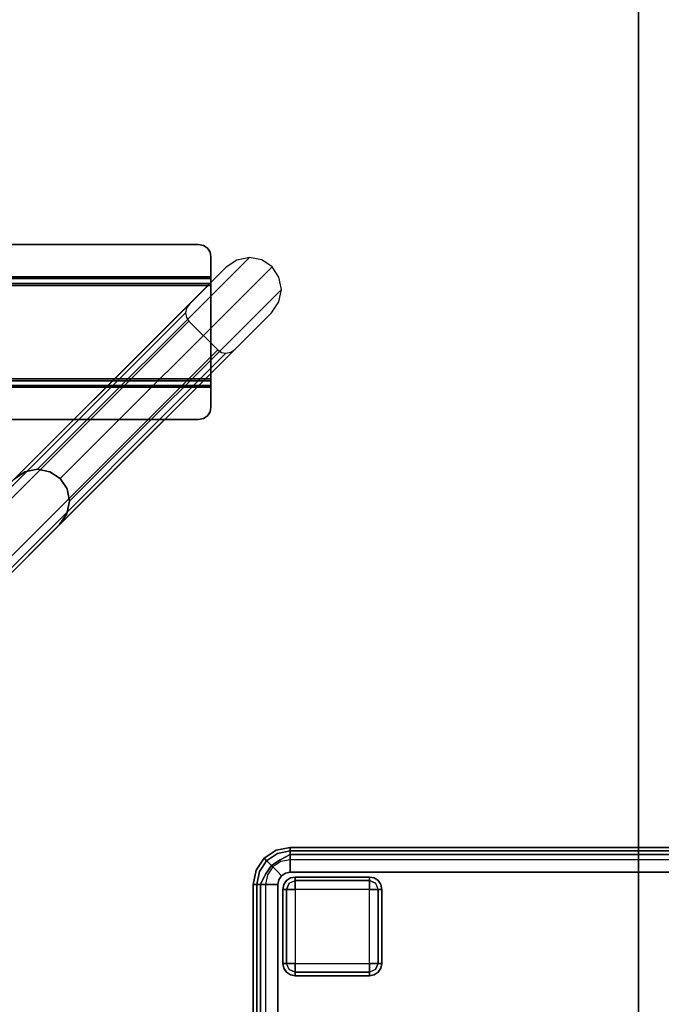
# Model space of a CAD drawing. Extents: x -12 to 413, y 0 to 160.
# Drawn here: x 382 to 395, y 103 to 123 of the extents above; entities that cross this region are included whole.
import ezdxf

# ---------------------------------------------------------------- set-up
doc = ezdxf.new("R2010")
doc.units = 0
doc.header["$LTSCALE"] = 30
doc.header["$MEASUREMENT"] = 0
for name, color, linetype in [('1', 4, 'CONTINUOUS'), ('AFUCH-3-FTWD', 15, 'CONTINUOUS'), ('AFUCH-3-SIFB', 5, 'CONTINUOUS'), ('AFUCH-3-STFB', 5, 'CONTINUOUS'), ('AFUTL-3-FMPT', 4, 'CONTINUOUS'), ('AFUTL-3-LGWD', 15, 'CONTINUOUS'), ('AFUWP-3-EDPL', 19, 'CONTINUOUS'), ('AFUWP-3-TPLW', 15, 'CONTINUOUS')]:
    doc.layers.add(name, color=color, linetype=linetype)

# ---------------------------------------------------------------- blocks, each defined once
blk = doc.blocks.new('KMPRCTW')
at = {"layer": 'AFUCH-3-FTWD'}
for points, invisible_edges in [([(45.419, -0.754, 2), (45.419, -0.754, 0.25), (45.4, -0.85, 0.25), (45.4, -0.85, 2)], 1), ([(45.4, -0.85, 0.25), (45.419, -0.754, 0.25), (45.419, -0.85, 0.154)], 6), ([(45.473, -0.673, 2), (45.473, -0.673, 0.25), (45.419, -0.754, 0.25), (45.419, -0.754, 2)], 4), ([(45.419, -0.754, 0.25), (45.473, -0.673, 0.25), (45.45, -0.735, 0.154)], 14), ([(45.419, -0.85, 0.154), (45.45, -0.735, 0.154), (45.473, -0.85, 0.073)], 7), ([(45.419, -0.754, 0.25), (45.45, -0.735, 0.154), (45.419, -0.85, 0.154)], 15), ([(45.45, -0.735, 0.154), (45.535, -0.65, 0.154), (45.525, -0.725, 0.073)], 15), ([(45.45, -0.735, 0.154), (45.535, -0.65, 0.154), (45.473, -0.673, 0.25)], 15), ([(45.45, -0.735, 0.154), (45.525, -0.725, 0.073), (45.473, -0.85, 0.073)], 13), ([(45.554, -0.619, 2), (45.554, -0.619, 0.25), (45.473, -0.673, 0.25), (45.473, -0.673, 2)], 1), ([(45.473, -0.673, 0.25), (45.554, -0.619, 0.25), (45.535, -0.65, 0.154)], 14), ([(45.473, -0.85, 0.073), (45.525, -0.725, 0.073), (45.554, -0.85, 0.019)], 6), ([(45.535, -0.65, 0.154), (45.525, -0.725, 0.073), (45.65, -0.673, 0.073)], 13), ([(45.525, -0.725, 0.073), (45.65, -0.673, 0.073), (45.65, -0.754, 0.019)], 12), ([(45.554, -0.85, 0.019), (45.65, -0.754, 0.019), (45.525, -0.725, 0.073)], 15), ([(45.535, -0.65, 0.154), (45.65, -0.619, 0.154), (45.65, -0.673, 0.073)], 13), ([(45.554, -0.619, 0.25), (45.535, -0.65, 0.154), (45.65, -0.619, 0.154)], 15), ([(45.65, -0.6, 2), (45.65, -0.6, 0.25), (45.554, -0.619, 0.25), (45.554, -0.619, 2)], 4), ([(45.65, -0.6, 0.25), (45.554, -0.619, 0.25), (45.65, -0.619, 0.154)], 6), ([(45.554, -0.85, 0.019), (45.65, -0.754, 0.019), (45.65, -0.85)], 5), ([(47.15, -0.6, 0.25), (47.15, -0.619, 0.154), (45.65, -0.619, 0.154), (45.65, -0.6, 0.25)], 2), ([(47.15, -0.619, 0.154), (47.15, -0.673, 0.073), (45.65, -0.673, 0.073), (45.65, -0.619, 0.154)], 8), ([(47.15, -0.673, 0.073), (47.15, -0.754, 0.019), (45.65, -0.754, 0.019), (45.65, -0.673, 0.073)], 2), ([(47.15, -0.754, 0.019), (47.15, -0.85), (45.65, -0.85), (45.65, -0.754, 0.019)], 8), ([(47.246, -0.619, 2), (47.246, -0.619, 0.25), (47.15, -0.6, 0.25), (47.15, -0.6, 2)], 1), ([(47.15, -0.6, 0.25), (47.246, -0.619, 0.25), (47.15, -0.619, 0.154)], 6), ([(47.15, -0.619, 0.154), (47.265, -0.65, 0.154), (47.15, -0.673, 0.073)], 7), ([(47.246, -0.619, 0.25), (47.265, -0.65, 0.154), (47.15, -0.619, 0.154)], 15), ([(47.265, -0.65, 0.154), (47.275, -0.725, 0.073), (47.15, -0.673, 0.073)], 13), ([(47.15, -0.673, 0.073), (47.275, -0.725, 0.073), (47.15, -0.754, 0.019)], 6), ([(47.15, -0.754, 0.019), (47.246, -0.85, 0.019), (47.275, -0.725, 0.073)], 15), ([(47.15, -0.754, 0.019), (47.246, -0.85, 0.019), (47.15, -0.85)], 5), ([(47.327, -0.673, 2), (47.327, -0.673, 0.25), (47.246, -0.619, 0.25), (47.246, -0.619, 2)], 4), ([(47.246, -0.619, 0.25), (47.327, -0.673, 0.25), (47.265, -0.65, 0.154)], 14), ([(47.275, -0.725, 0.073), (47.327, -0.85, 0.073), (47.246, -0.85, 0.019)], 12), ([(47.265, -0.65, 0.154), (47.35, -0.735, 0.154), (47.275, -0.725, 0.073)], 15), ([(47.265, -0.65, 0.154), (47.35, -0.735, 0.154), (47.327, -0.673, 0.25)], 15), ([(47.35, -0.735, 0.154), (47.275, -0.725, 0.073), (47.327, -0.85, 0.073)], 13), ([(47.381, -0.754, 2), (47.381, -0.754, 0.25), (47.327, -0.673, 0.25), (47.327, -0.673, 2)], 1), ([(47.327, -0.673, 0.25), (47.381, -0.754, 0.25), (47.35, -0.735, 0.154)], 14), ([(47.35, -0.735, 0.154), (47.381, -0.85, 0.154), (47.327, -0.85, 0.073)], 13), ([(47.381, -0.754, 0.25), (47.35, -0.735, 0.154), (47.381, -0.85, 0.154)], 15), ([(47.4, -0.85, 2), (47.4, -0.85, 0.25), (47.381, -0.754, 0.25), (47.381, -0.754, 2)], 4), ([(47.4, -0.85, 0.25), (47.381, -0.754, 0.25), (47.381, -0.85, 0.154)], 6), ([(45.4, -0.85, 0.25), (45.419, -0.85, 0.154), (45.419, -2.35, 0.154), (45.4, -2.35, 0.25)], 2), ([(45.419, -0.85, 0.154), (45.473, -0.85, 0.073), (45.473, -2.35, 0.073), (45.419, -2.35, 0.154)], 8), ([(45.473, -0.85, 0.073), (45.554, -0.85, 0.019), (45.554, -2.35, 0.019), (45.473, -2.35, 0.073)], 2), ([(45.554, -0.85, 0.019), (45.65, -0.85), (45.65, -2.35), (45.554, -2.35, 0.019)], 8), ([(47.246, -2.35, 0.019), (47.15, -2.35), (47.15, -0.85), (47.246, -0.85, 0.019)], 8), ([(47.327, -2.35, 0.073), (47.246, -2.35, 0.019), (47.246, -0.85, 0.019), (47.327, -0.85, 0.073)], 2), ([(47.381, -2.35, 0.154), (47.327, -2.35, 0.073), (47.327, -0.85, 0.073), (47.381, -0.85, 0.154)], 8), ([(47.4, -2.35, 0.25), (47.381, -2.35, 0.154), (47.381, -0.85, 0.154), (47.4, -0.85, 0.25)], 2), ([(45.4, -2.35, 2), (45.4, -2.35, 0.25), (45.419, -2.446, 0.25), (45.419, -2.446, 2)], 4), ([(45.4, -2.35, 0.25), (45.419, -2.446, 0.25), (45.419, -2.35, 0.154)], 6), ([(45.45, -2.465, 0.154), (45.419, -2.35, 0.154), (45.473, -2.35, 0.073)], 13), ([(45.419, -2.446, 0.25), (45.45, -2.465, 0.154), (45.419, -2.35, 0.154)], 15), ([(45.45, -2.465, 0.154), (45.525, -2.475, 0.073), (45.473, -2.35, 0.073)], 13), ([(45.525, -2.475, 0.073), (45.473, -2.35, 0.073), (45.554, -2.35, 0.019)], 12), ([(45.65, -2.446, 0.019), (45.554, -2.35, 0.019), (45.525, -2.475, 0.073)], 15), ([(45.65, -2.446, 0.019), (45.554, -2.35, 0.019), (45.65, -2.35)], 5), ([(45.65, -2.446, 0.019), (45.65, -2.35), (47.15, -2.35), (47.15, -2.446, 0.019)], 8), ([(47.246, -2.35, 0.019), (47.15, -2.446, 0.019), (47.15, -2.35)], 5), ([(47.246, -2.35, 0.019), (47.15, -2.446, 0.019), (47.275, -2.475, 0.073)], 15), ([(47.327, -2.35, 0.073), (47.275, -2.475, 0.073), (47.246, -2.35, 0.019)], 6), ([(47.35, -2.465, 0.154), (47.275, -2.475, 0.073), (47.327, -2.35, 0.073)], 13), ([(47.381, -2.35, 0.154), (47.35, -2.465, 0.154), (47.327, -2.35, 0.073)], 7), ([(47.381, -2.446, 0.25), (47.35, -2.465, 0.154), (47.381, -2.35, 0.154)], 15), ([(47.381, -2.446, 2), (47.381, -2.446, 0.25), (47.4, -2.35, 0.25), (47.4, -2.35, 2)], 1), ([(47.4, -2.35, 0.25), (47.381, -2.446, 0.25), (47.381, -2.35, 0.154)], 6), ([(45.419, -2.446, 2), (45.419, -2.446, 0.25), (45.473, -2.527, 0.25), (45.473, -2.527, 2)], 1), ([(45.473, -2.527, 0.25), (45.419, -2.446, 0.25), (45.45, -2.465, 0.154)], 14), ([(45.535, -2.55, 0.154), (45.45, -2.465, 0.154), (45.525, -2.475, 0.073)], 15), ([(45.535, -2.55, 0.154), (45.45, -2.465, 0.154), (45.473, -2.527, 0.25)], 15), ([(45.473, -2.527, 2), (45.473, -2.527, 0.25), (45.554, -2.581, 0.25), (45.554, -2.581, 2)], 4), ([(45.554, -2.581, 0.25), (45.473, -2.527, 0.25), (45.535, -2.55, 0.154)], 14), ([(45.65, -2.527, 0.073), (45.525, -2.475, 0.073), (45.65, -2.446, 0.019)], 6), ([(45.535, -2.55, 0.154), (45.525, -2.475, 0.073), (45.65, -2.527, 0.073)], 13), ([(45.65, -2.581, 0.154), (45.535, -2.55, 0.154), (45.65, -2.527, 0.073)], 7), ([(45.554, -2.581, 0.25), (45.535, -2.55, 0.154), (45.65, -2.581, 0.154)], 15), ([(45.554, -2.581, 2), (45.554, -2.581, 0.25), (45.65, -2.6, 0.25), (45.65, -2.6, 2)], 1), ([(45.65, -2.6, 0.25), (45.554, -2.581, 0.25), (45.65, -2.581, 0.154)], 6), ([(45.65, -2.527, 0.073), (45.65, -2.446, 0.019), (47.15, -2.446, 0.019), (47.15, -2.527, 0.073)], 2), ([(45.65, -2.581, 0.154), (45.65, -2.527, 0.073), (47.15, -2.527, 0.073), (47.15, -2.581, 0.154)], 8), ([(45.65, -2.6, 0.25), (45.65, -2.581, 0.154), (47.15, -2.581, 0.154), (47.15, -2.6, 0.25)], 2), ([(47.275, -2.475, 0.073), (47.15, -2.527, 0.073), (47.15, -2.446, 0.019)], 12), ([(47.265, -2.55, 0.154), (47.275, -2.475, 0.073), (47.15, -2.527, 0.073)], 13), ([(47.265, -2.55, 0.154), (47.15, -2.581, 0.154), (47.15, -2.527, 0.073)], 13), ([(47.246, -2.581, 0.25), (47.265, -2.55, 0.154), (47.15, -2.581, 0.154)], 15), ([(47.15, -2.6, 2), (47.15, -2.6, 0.25), (47.246, -2.581, 0.25), (47.246, -2.581, 2)], 4), ([(47.15, -2.6, 0.25), (47.246, -2.581, 0.25), (47.15, -2.581, 0.154)], 6), ([(47.246, -2.581, 2), (47.246, -2.581, 0.25), (47.327, -2.527, 0.25), (47.327, -2.527, 2)], 1), ([(47.327, -2.527, 0.25), (47.246, -2.581, 0.25), (47.265, -2.55, 0.154)], 14), ([(47.35, -2.465, 0.154), (47.265, -2.55, 0.154), (47.275, -2.475, 0.073)], 15), ([(47.35, -2.465, 0.154), (47.265, -2.55, 0.154), (47.327, -2.527, 0.25)], 15), ([(47.327, -2.527, 2), (47.327, -2.527, 0.25), (47.381, -2.446, 0.25), (47.381, -2.446, 2)], 4), ([(47.381, -2.446, 0.25), (47.327, -2.527, 0.25), (47.35, -2.465, 0.154)], 14)]:
    blk.add_3dface(points, dxfattribs=dict(at, invisible_edges=invisible_edges))
for points in [[(47.15, -0.6, 2), (47.15, -0.6, 0.25), (45.65, -0.6, 0.25), (45.65, -0.6, 2)], [(45.4, -0.85, 2), (45.4, -0.85, 0.25), (45.4, -2.35, 0.25), (45.4, -2.35, 2)], [(45.65, -0.85), (45.65, -2.35), (47.15, -2.35), (47.15, -0.85)], [(47.4, -2.35, 2), (47.4, -2.35, 0.25), (47.4, -0.85, 0.25), (47.4, -0.85, 2)], [(45.65, -2.6, 2), (45.65, -2.6, 0.25), (47.15, -2.6, 0.25), (47.15, -2.6, 2)]]:
    blk.add_3dface(points, dxfattribs=at)
at = {"layer": 'AFUCH-3-SIFB'}
for points in [[(47.25, 0, 17.5), (47.25, 0, 2.25), (0.75, 0, 2.25), (0.75, 0, 17.5)], [(48, -25.25, 17.5), (48, -25.25, 2.25), (48, -0.75, 2.25), (48, -0.75, 17.5)]]:
    blk.add_3dface(points, dxfattribs=at)
for points, invisible_edges in [([(47.25, 0, 2.25), (47.25, -0.019, 2.154), (0.75, -0.019, 2.154), (0.75, 0, 2.25)], 2), ([(47.537, -0.057, 17.5), (47.537, -0.057, 2.25), (47.25, 0, 2.25), (47.25, 0, 17.5)], 1), ([(47.537, -0.057, 2.25), (47.53, -0.075, 2.154), (47.25, -0.019, 2.154), (47.25, 0, 2.25)], 3), ([(47.25, -0.019, 2.154), (47.25, -0.073, 2.073), (0.75, -0.073, 2.073), (0.75, -0.019, 2.154)], 8), ([(47.25, -0.073, 2.073), (47.25, -0.154, 2.019), (0.75, -0.154, 2.019), (0.75, -0.073, 2.073)], 2), ([(47.25, -0.154, 2.019), (47.25, -0.25, 2), (0.75, -0.25, 2), (0.75, -0.154, 2.019)], 8), ([(47.53, -0.075, 2.154), (47.509, -0.125, 2.073), (47.25, -0.073, 2.073), (47.25, -0.019, 2.154)], 9), ([(47.509, -0.125, 2.073), (47.478, -0.2, 2.019), (47.25, -0.154, 2.019), (47.25, -0.073, 2.073)], 3), ([(47.478, -0.2, 2.019), (47.441, -0.288, 2), (47.25, -0.25, 2), (47.25, -0.154, 2.019)], 9), ([(47.729, -0.271, 2.073), (47.671, -0.329, 2.019), (47.478, -0.2, 2.019), (47.509, -0.125, 2.073)], 6), ([(47.767, -0.233, 2.154), (47.729, -0.271, 2.073), (47.509, -0.125, 2.073), (47.53, -0.075, 2.154)], 12), ([(47.78, -0.22, 2.25), (47.767, -0.233, 2.154), (47.53, -0.075, 2.154), (47.537, -0.057, 2.25)], 6), ([(47.78, -0.22, 17.5), (47.78, -0.22, 2.25), (47.537, -0.057, 2.25), (47.537, -0.057, 17.5)], 4), ([(47.671, -0.329, 2.019), (47.604, -0.396, 2), (47.441, -0.288, 2), (47.478, -0.2, 2.019)], 12), ([(47.8, -0.522, 2.019), (47.712, -0.559, 2), (47.604, -0.396, 2), (47.671, -0.329, 2.019)], 9), ([(47.875, -0.491, 2.073), (47.8, -0.522, 2.019), (47.671, -0.329, 2.019), (47.729, -0.271, 2.073)], 3), ([(47.925, -0.47, 2.154), (47.875, -0.491, 2.073), (47.729, -0.271, 2.073), (47.767, -0.233, 2.154)], 9), ([(47.943, -0.463, 2.25), (47.925, -0.47, 2.154), (47.767, -0.233, 2.154), (47.78, -0.22, 2.25)], 3), ([(47.943, -0.463, 17.5), (47.943, -0.463, 2.25), (47.78, -0.22, 2.25), (47.78, -0.22, 17.5)], 1), ([(47.846, -0.75, 2.019), (47.75, -0.75, 2), (47.712, -0.559, 2), (47.8, -0.522, 2.019)], 12), ([(47.927, -0.75, 2.073), (47.846, -0.75, 2.019), (47.8, -0.522, 2.019), (47.875, -0.491, 2.073)], 6), ([(47.981, -0.75, 2.154), (47.927, -0.75, 2.073), (47.875, -0.491, 2.073), (47.925, -0.47, 2.154)], 12), ([(48, -0.75, 2.25), (47.981, -0.75, 2.154), (47.925, -0.47, 2.154), (47.943, -0.463, 2.25)], 6), ([(48, -0.75, 17.5), (48, -0.75, 2.25), (47.943, -0.463, 2.25), (47.943, -0.463, 17.5)], 4), ([(47.846, -25.25, 2.019), (47.75, -25.25, 2), (47.75, -0.75, 2), (47.846, -0.75, 2.019)], 8), ([(47.927, -25.25, 2.073), (47.846, -25.25, 2.019), (47.846, -0.75, 2.019), (47.927, -0.75, 2.073)], 2), ([(47.981, -25.25, 2.154), (47.927, -25.25, 2.073), (47.927, -0.75, 2.073), (47.981, -0.75, 2.154)], 8), ([(48, -25.25, 2.25), (47.981, -25.25, 2.154), (47.981, -0.75, 2.154), (48, -0.75, 2.25)], 2)]:
    blk.add_3dface(points, dxfattribs=dict(at, invisible_edges=invisible_edges))
at = {"layer": 'AFUCH-3-STFB'}
for points, invisible_edges in [([(47.25, -0.038, 17.691), (47.25, 0, 17.5), (0.75, 0, 17.5), (0.75, -0.038, 17.691)], 8), ([(47.534, -0.065, 17.595), (47.537, -0.057, 17.5), (47.25, 0, 17.5)], 13), ([(47.25, 0, 17.5), (47.25, -0.038, 17.691), (47.534, -0.065, 17.595)], 14), ([(47.25, -0.146, 17.854), (47.25, -0.038, 17.691), (0.75, -0.038, 17.691), (0.75, -0.146, 17.854)], 2), ([(47.25, -0.309, 17.962), (47.25, -0.146, 17.854), (0.75, -0.146, 17.854), (0.75, -0.309, 17.962)], 8), ([(47.534, -0.065, 17.595), (47.25, -0.038, 17.691), (47.507, -0.13, 17.77)], 15), ([(47.25, -0.038, 17.691), (47.25, -0.146, 17.854), (47.507, -0.13, 17.77)], 14), ([(47.507, -0.13, 17.77), (47.25, -0.146, 17.854), (47.457, -0.251, 17.907)], 13), ([(47.25, -0.146, 17.854), (47.25, -0.309, 17.962), (47.457, -0.251, 17.907)], 6), ([(47.507, -0.13, 17.77), (47.457, -0.251, 17.907), (47.724, -0.276, 17.77)], 15), ([(47.534, -0.065, 17.595), (47.507, -0.13, 17.77), (47.774, -0.226, 17.595)], 15), ([(47.774, -0.226, 17.595), (47.507, -0.13, 17.77), (47.724, -0.276, 17.77)], 7), ([(47.534, -0.065, 17.595), (47.78, -0.22, 17.5), (47.537, -0.057, 17.5)], 13), ([(47.774, -0.226, 17.595), (47.78, -0.22, 17.5), (47.534, -0.065, 17.595)], 14), ([(47.25, -0.5, 18), (47.25, -0.309, 17.962), (0.75, -0.309, 17.962), (0.75, -0.5, 18)], 2), ([(47.457, -0.251, 17.907), (47.25, -0.309, 17.962), (47.391, -0.41, 17.986)], 15), ([(47.25, -0.309, 17.962), (47.25, -0.5, 18), (47.391, -0.41, 17.986)], 14), ([(47.457, -0.251, 17.907), (47.391, -0.41, 17.986), (47.632, -0.368, 17.907)], 7), ([(47.632, -0.368, 17.907), (47.391, -0.41, 17.986), (47.51, -0.49, 17.986)], 7), ([(47.724, -0.276, 17.77), (47.457, -0.251, 17.907), (47.632, -0.368, 17.907)], 5), ([(47.632, -0.368, 17.907), (47.51, -0.49, 17.986), (47.749, -0.543, 17.907)], 6), ([(47.724, -0.276, 17.77), (47.632, -0.368, 17.907), (47.87, -0.493, 17.77)], 14), ([(47.87, -0.493, 17.77), (47.632, -0.368, 17.907), (47.749, -0.543, 17.907)], 13), ([(47.774, -0.226, 17.595), (47.724, -0.276, 17.77), (47.935, -0.466, 17.595)], 14), ([(47.935, -0.466, 17.595), (47.724, -0.276, 17.77), (47.87, -0.493, 17.77)], 15), ([(47.774, -0.226, 17.595), (47.943, -0.463, 17.5), (47.78, -0.22, 17.5)], 5), ([(47.935, -0.466, 17.595), (47.943, -0.463, 17.5), (47.774, -0.226, 17.595)], 15), ([(0.75, -0.5, 18), (0.5, -25.25, 18), (47.25, -25.5, 18), (47.5, -0.75, 18)], 15), ([(47.5, -0.75, 18), (47.481, -0.654, 18), (47.427, -0.573, 18), (0.75, -0.5, 18)], 12), ([(47.427, -0.573, 18), (47.346, -0.519, 18), (47.25, -0.5, 18), (0.75, -0.5, 18)], 8), ([(47.391, -0.41, 17.986), (47.25, -0.5, 18), (47.346, -0.519, 18)], 13), ([(47.391, -0.41, 17.986), (47.346, -0.519, 18), (47.51, -0.49, 17.986)], 15), ([(47.51, -0.49, 17.986), (47.346, -0.519, 18), (47.427, -0.573, 18)], 5), ([(47.51, -0.49, 17.986), (47.427, -0.573, 18), (47.59, -0.609, 17.986)], 14), ([(47.59, -0.609, 17.986), (47.427, -0.573, 18), (47.481, -0.654, 18)], 13), ([(47.749, -0.543, 17.907), (47.51, -0.49, 17.986), (47.59, -0.609, 17.986)], 15), ([(47.59, -0.609, 17.986), (47.691, -0.75, 17.962), (47.749, -0.543, 17.907)], 15), ([(47.749, -0.543, 17.907), (47.691, -0.75, 17.962), (47.854, -0.75, 17.854)], 5), ([(47.749, -0.543, 17.907), (47.854, -0.75, 17.854), (47.87, -0.493, 17.77)], 14), ([(47.87, -0.493, 17.77), (47.854, -0.75, 17.854), (47.962, -0.75, 17.691)], 13), ([(47.87, -0.493, 17.77), (47.962, -0.75, 17.691), (47.935, -0.466, 17.595)], 15), ([(47.935, -0.466, 17.595), (48, -0.75, 17.5), (47.943, -0.463, 17.5)], 13), ([(47.935, -0.466, 17.595), (47.962, -0.75, 17.691), (48, -0.75, 17.5)], 13), ([(47.25, -25.5, 18), (47.346, -25.481, 18), (47.427, -25.427, 18), (47.5, -0.75, 18)], 12), ([(47.427, -25.427, 18), (47.481, -25.346, 18), (47.5, -25.25, 18), (47.5, -0.75, 18)], 8), ([(47.481, -0.654, 18), (47.5, -0.75, 18), (47.59, -0.609, 17.986)], 14), ([(47.59, -0.609, 17.986), (47.5, -0.75, 18), (47.691, -0.75, 17.962)], 13), ([(47.5, -25.25, 18), (47.691, -25.25, 17.962), (47.691, -0.75, 17.962), (47.5, -0.75, 18)], 2), ([(47.691, -25.25, 17.962), (47.854, -25.25, 17.854), (47.854, -0.75, 17.854), (47.691, -0.75, 17.962)], 8), ([(47.854, -25.25, 17.854), (47.962, -25.25, 17.691), (47.962, -0.75, 17.691), (47.854, -0.75, 17.854)], 2), ([(47.962, -25.25, 17.691), (48, -25.25, 17.5), (48, -0.75, 17.5), (47.962, -0.75, 17.691)], 8)]:
    blk.add_3dface(points, dxfattribs=dict(at, invisible_edges=invisible_edges))
blk = doc.blocks.new('CZBTCR6096LCR')
at = {"layer": 'AFUTL-3-FMPT'}
for points, invisible_edges in [([(79.868, -32.269, 27.75), (79.772, -32.288, 27.75), (79.868, -50.851, 27.75)], 10), ([(79.772, -32.288, 27.652), (79.868, -32.269, 27.652), (79.868, -50.851, 27.652)], 10), ([(80.273, -50.851, 27.75), (80.273, -32.269, 27.75), (79.868, -50.851, 27.75)], 2), ([(80.273, -32.269, 27.75), (79.868, -32.269, 27.75), (79.868, -50.851, 27.75)], 10), ([(79.868, -32.269, 27.652), (80.273, -32.269, 27.651), (79.868, -50.851, 27.652)], 10), ([(80.273, -32.269, 27.651), (80.273, -50.851, 27.651), (79.868, -50.851, 27.652)], 9), ([(80.273, -32.269, 27.651), (80.285, -32.269, 27.649), (80.273, -50.851, 27.651)], 10), ([(80.285, -50.851, 27.649), (80.273, -50.851, 27.651), (80.285, -32.269, 27.649)], 10), ([(80.273, -32.269, 27.75), (80.273, -50.851, 27.75), (80.323, -32.269, 27.74)], 2), ([(80.273, -50.851, 27.75), (80.323, -50.851, 27.74), (80.323, -32.269, 27.74)], 10), ([(80.295, -32.269, 27.643), (80.295, -50.851, 27.643), (80.285, -32.269, 27.649)], 3), ([(80.295, -50.851, 27.643), (80.285, -50.851, 27.649), (80.285, -32.269, 27.649)], 10), ([(80.295, -50.851, 27.643), (80.295, -32.269, 27.643), (80.303, -50.851, 27.633)], 3), ([(80.295, -32.269, 27.643), (80.303, -32.269, 27.633), (80.303, -50.851, 27.633)], 10), ([(80.306, -50.851, 27.621), (80.303, -50.851, 27.633), (80.306, -32.269, 27.621)], 10), ([(80.303, -50.851, 27.633), (80.303, -32.269, 27.633), (80.306, -32.269, 27.621)], 9), ([(80.306, -32.269, 27.621), (80.306, -32.269, 27.317), (80.306, -50.851, 27.621)], 10), ([(80.306, -32.269, 27.317), (80.306, -50.851, 27.317), (80.306, -50.851, 27.621)], 8), ([(80.306, -50.851, 27.317), (80.306, -32.269, 27.317), (80.317, -50.851, 27.264)], 2), ([(80.317, -32.269, 27.264), (80.317, -50.851, 27.264), (80.306, -32.269, 27.317)], 3), ([(80.347, -32.269, 27.219), (80.347, -50.851, 27.219), (80.317, -32.269, 27.264)], 3), ([(80.347, -50.851, 27.219), (80.317, -50.851, 27.264), (80.317, -32.269, 27.264)], 10), ([(80.366, -50.851, 27.711), (80.366, -32.269, 27.711), (80.323, -50.851, 27.74)], 3), ([(80.323, -32.269, 27.74), (80.323, -50.851, 27.74), (80.366, -32.269, 27.711)], 3), ([(80.347, -50.851, 27.219), (80.347, -32.269, 27.219), (80.392, -50.851, 27.189)], 3), ([(80.392, -32.269, 27.189), (80.392, -50.851, 27.189), (80.347, -32.269, 27.219)], 3), ([(80.366, -32.269, 27.711), (80.366, -50.851, 27.711), (80.395, -32.269, 27.668)], 3), ([(80.366, -50.851, 27.711), (80.395, -50.851, 27.668), (80.395, -32.269, 27.668)], 10), ([(80.445, -32.269, 27.179), (80.445, -50.851, 27.179), (80.392, -32.269, 27.189)], 2), ([(80.445, -50.851, 27.179), (80.392, -50.851, 27.189), (80.392, -32.269, 27.189)], 10), ([(80.405, -50.851, 27.618), (80.405, -32.269, 27.618), (80.395, -50.851, 27.668)], 2), ([(80.395, -32.269, 27.668), (80.395, -50.851, 27.668), (80.405, -32.269, 27.618)], 3), ([(82.375, -32.269, 27.278), (80.405, -32.269, 27.278), (82.375, -50.851, 27.278)], 2), ([(80.405, -32.269, 27.278), (80.405, -50.851, 27.278), (82.375, -50.851, 27.278)], 8), ([(80.405, -32.269, 27.278), (80.405, -32.269, 27.618), (80.405, -50.851, 27.278)], 2), ([(80.405, -32.269, 27.618), (80.405, -50.851, 27.618), (80.405, -50.851, 27.278)], 8), ([(80.445, -32.269, 27.179), (82.335, -32.269, 27.179), (80.445, -50.851, 27.179)], 2), ([(82.335, -32.269, 27.179), (82.335, -50.851, 27.179), (80.445, -50.851, 27.179)], 8), ([(82.335, -50.851, 27.179), (82.335, -32.269, 27.179), (82.388, -50.851, 27.189)], 2), ([(82.388, -32.269, 27.189), (82.388, -50.851, 27.189), (82.335, -32.269, 27.179)], 3), ([(82.375, -32.269, 27.618), (82.375, -50.851, 27.618), (82.385, -32.269, 27.668)], 2), ([(82.375, -50.851, 27.618), (82.385, -50.851, 27.668), (82.385, -32.269, 27.668)], 10), ([(82.375, -32.269, 27.618), (82.375, -32.269, 27.278), (82.375, -50.851, 27.618)], 2), ([(82.375, -32.269, 27.278), (82.375, -50.851, 27.278), (82.375, -50.851, 27.618)], 8), ([(82.414, -50.851, 27.711), (82.414, -32.269, 27.711), (82.385, -50.851, 27.668)], 3), ([(82.385, -32.269, 27.668), (82.385, -50.851, 27.668), (82.414, -32.269, 27.711)], 3), ([(82.433, -32.269, 27.219), (82.433, -50.851, 27.219), (82.388, -32.269, 27.189)], 3), ([(82.433, -50.851, 27.219), (82.388, -50.851, 27.189), (82.388, -32.269, 27.189)], 10), ([(82.414, -32.269, 27.711), (82.414, -50.851, 27.711), (82.457, -32.269, 27.74)], 3), ([(82.414, -50.851, 27.711), (82.457, -50.851, 27.74), (82.457, -32.269, 27.74)], 10), ([(82.433, -50.851, 27.219), (82.433, -32.269, 27.219), (82.463, -50.851, 27.264)], 3), ([(82.463, -32.269, 27.264), (82.463, -50.851, 27.264), (82.433, -32.269, 27.219)], 3), ([(82.507, -50.851, 27.75), (82.507, -32.269, 27.75), (82.457, -50.851, 27.74)], 2), ([(82.457, -32.269, 27.74), (82.457, -50.851, 27.74), (82.507, -32.269, 27.75)], 3), ([(82.474, -32.269, 27.317), (82.474, -50.851, 27.317), (82.463, -32.269, 27.264)], 2), ([(82.474, -50.851, 27.317), (82.463, -50.851, 27.264), (82.463, -32.269, 27.264)], 10), ([(82.474, -32.269, 27.317), (82.474, -32.269, 27.621), (82.474, -50.851, 27.317)], 2), ([(82.474, -32.269, 27.621), (82.474, -50.851, 27.621), (82.474, -50.851, 27.317)], 9), ([(82.474, -32.269, 27.621), (82.477, -32.269, 27.633), (82.474, -50.851, 27.621)], 10), ([(82.477, -50.851, 27.633), (82.474, -50.851, 27.621), (82.477, -32.269, 27.633)], 10), ([(82.485, -32.269, 27.643), (82.485, -50.851, 27.643), (82.477, -32.269, 27.633)], 3), ([(82.485, -50.851, 27.643), (82.477, -50.851, 27.633), (82.477, -32.269, 27.633)], 10), ([(82.485, -50.851, 27.643), (82.485, -32.269, 27.643), (82.495, -50.851, 27.649)], 3), ([(82.485, -32.269, 27.643), (82.495, -32.269, 27.649), (82.495, -50.851, 27.649)], 10), ([(82.507, -50.851, 27.651), (82.495, -50.851, 27.649), (82.507, -32.269, 27.651)], 10), ([(82.495, -50.851, 27.649), (82.495, -32.269, 27.649), (82.507, -32.269, 27.651)], 9), ([(82.507, -50.851, 27.651), (82.507, -32.269, 27.651), (82.912, -50.851, 27.652)], 3), ([(82.507, -32.269, 27.651), (82.912, -32.269, 27.652), (82.912, -50.851, 27.652)], 10), ([(82.912, -32.269, 27.75), (82.507, -32.269, 27.75), (82.912, -50.851, 27.75)], 10), ([(82.507, -32.269, 27.75), (82.507, -50.851, 27.75), (82.912, -50.851, 27.75)], 8), ([(82.912, -32.269, 27.652), (83.008, -32.288, 27.652), (82.912, -50.851, 27.652)], 10), ([(83.008, -32.288, 27.75), (82.912, -32.269, 27.75), (82.912, -50.851, 27.75)], 10), ([(79.691, -32.342, 27.75), (79.618, -32.519, 27.75), (79.691, -50.778, 27.75)], 11), ([(79.691, -50.778, 27.652), (79.618, -32.519, 27.652), (79.691, -32.342, 27.652)], 11), ([(79.691, -32.342, 27.75), (79.772, -50.832, 27.75), (79.772, -32.288, 27.75)], 3), ([(79.772, -32.288, 27.652), (79.772, -50.832, 27.652), (79.691, -32.342, 27.652)], 3), ([(79.772, -50.832, 27.75), (79.691, -32.342, 27.75), (79.691, -50.778, 27.75)], 3), ([(79.772, -50.832, 27.652), (79.691, -50.778, 27.652), (79.691, -32.342, 27.652)], 10), ([(79.868, -50.851, 27.75), (79.772, -32.288, 27.75), (79.772, -50.832, 27.75)], 3), ([(79.772, -50.832, 27.652), (79.772, -32.288, 27.652), (79.868, -50.851, 27.652)], 3), ([(82.912, -50.851, 27.652), (83.008, -32.288, 27.652), (83.008, -50.832, 27.652)], 3), ([(83.008, -50.832, 27.75), (83.008, -32.288, 27.75), (82.912, -50.851, 27.75)], 3), ([(83.089, -32.342, 27.652), (83.008, -50.832, 27.652), (83.008, -32.288, 27.652)], 3), ([(83.008, -32.288, 27.75), (83.008, -50.832, 27.75), (83.089, -32.342, 27.75)], 3), ([(83.008, -50.832, 27.652), (83.089, -32.342, 27.652), (83.089, -50.778, 27.652)], 3), ([(83.008, -50.832, 27.75), (83.089, -50.778, 27.75), (83.089, -32.342, 27.75)], 10), ([(83.089, -32.342, 27.652), (83.162, -32.519, 27.652), (83.089, -50.778, 27.652)], 11), ([(83.089, -50.778, 27.75), (83.162, -32.519, 27.75), (83.089, -32.342, 27.75)], 11), ([(79.618, -50.601, 27.652), (79.618, -50.601, 27.75), (79.618, -32.519, 27.652)], 2), ([(79.618, -50.601, 27.75), (79.618, -32.519, 27.75), (79.618, -32.519, 27.652)], 8), ([(79.691, -50.778, 27.75), (79.618, -32.519, 27.75), (79.618, -50.601, 27.75)], 9), ([(79.618, -50.601, 27.652), (79.618, -32.519, 27.652), (79.691, -50.778, 27.652)], 10), ([(83.089, -50.778, 27.652), (83.162, -32.519, 27.652), (83.162, -50.601, 27.652)], 9), ([(83.162, -50.601, 27.75), (83.162, -32.519, 27.75), (83.089, -50.778, 27.75)], 10), ([(83.162, -50.601, 27.75), (83.162, -50.601, 27.652), (83.162, -32.519, 27.75)], 2), ([(83.162, -50.601, 27.652), (83.162, -32.519, 27.652), (83.162, -32.519, 27.75)], 8), ([(79.618, -50.601, 27.75), (79.618, -50.601, 27.652), (79.637, -50.697, 27.75)], 2), ([(79.637, -50.697, 27.652), (79.637, -50.697, 27.75), (79.618, -50.601, 27.652)], 3), ([(79.637, -50.697, 27.75), (79.691, -50.778, 27.75), (79.618, -50.601, 27.75)], 2), ([(79.637, -50.697, 27.652), (79.618, -50.601, 27.652), (79.691, -50.778, 27.652)], 2), ([(83.143, -50.697, 27.652), (83.089, -50.778, 27.652), (83.162, -50.601, 27.652)], 2), ([(83.143, -50.697, 27.75), (83.162, -50.601, 27.75), (83.089, -50.778, 27.75)], 2), ([(83.162, -50.601, 27.75), (83.143, -50.697, 27.75), (83.162, -50.601, 27.652)], 2), ([(83.162, -50.601, 27.652), (83.143, -50.697, 27.75), (83.143, -50.697, 27.652)], 3), ([(79.691, -50.778, 27.652), (79.691, -50.778, 27.75), (79.637, -50.697, 27.652)], 3), ([(79.691, -50.778, 27.75), (79.637, -50.697, 27.75), (79.637, -50.697, 27.652)], 10), ([(79.691, -50.778, 27.75), (79.691, -50.778, 27.652), (79.772, -50.832, 27.75)], 3), ([(79.772, -50.832, 27.652), (79.772, -50.832, 27.75), (79.691, -50.778, 27.652)], 3), ([(83.008, -50.832, 27.75), (83.089, -50.778, 27.652), (83.089, -50.778, 27.75)], 3), ([(83.089, -50.778, 27.652), (83.008, -50.832, 27.75), (83.008, -50.832, 27.652)], 3), ([(83.089, -50.778, 27.652), (83.143, -50.697, 27.652), (83.089, -50.778, 27.75)], 10), ([(83.089, -50.778, 27.75), (83.143, -50.697, 27.652), (83.143, -50.697, 27.75)], 3), ([(79.868, -50.851, 27.652), (79.868, -50.851, 27.75), (79.772, -50.832, 27.652)], 2), ([(79.868, -50.851, 27.75), (79.772, -50.832, 27.75), (79.772, -50.832, 27.652)], 10), ([(79.868, -50.851, 27.75), (79.868, -50.851, 27.652), (80.273, -50.851, 27.75)], 2), ([(79.868, -50.851, 27.652), (80.273, -50.851, 27.651), (80.273, -50.851, 27.75)], 10), ([(80.285, -50.851, 27.649), (80.366, -50.851, 27.711), (80.273, -50.851, 27.651)], 3), ([(80.366, -50.851, 27.711), (80.323, -50.851, 27.74), (80.273, -50.851, 27.651)], 10), ([(80.273, -50.851, 27.651), (80.323, -50.851, 27.74), (80.273, -50.851, 27.75)], 9), ([(80.366, -50.851, 27.711), (80.285, -50.851, 27.649), (80.395, -50.851, 27.668)], 3), ([(80.285, -50.851, 27.649), (80.295, -50.851, 27.643), (80.395, -50.851, 27.668)], 10), ([(80.295, -50.851, 27.643), (80.303, -50.851, 27.633), (80.395, -50.851, 27.668)], 10), ([(80.395, -50.851, 27.668), (80.303, -50.851, 27.633), (80.405, -50.851, 27.618)], 3), ([(80.303, -50.851, 27.633), (80.306, -50.851, 27.621), (80.405, -50.851, 27.618)], 10), ([(80.405, -50.851, 27.618), (80.306, -50.851, 27.317), (80.405, -50.851, 27.278)], 3), ([(80.306, -50.851, 27.621), (80.306, -50.851, 27.317), (80.405, -50.851, 27.618)], 10), ([(80.306, -50.851, 27.317), (80.317, -50.851, 27.264), (80.405, -50.851, 27.278)], 10), ([(80.317, -50.851, 27.264), (80.347, -50.851, 27.219), (80.405, -50.851, 27.278)], 10), ([(80.347, -50.851, 27.219), (80.392, -50.851, 27.189), (80.405, -50.851, 27.278)], 10), ([(80.392, -50.851, 27.189), (80.445, -50.851, 27.179), (80.405, -50.851, 27.278)], 10), ([(80.405, -50.851, 27.278), (80.445, -50.851, 27.179), (82.375, -50.851, 27.278)], 3), ([(80.445, -50.851, 27.179), (82.335, -50.851, 27.179), (82.375, -50.851, 27.278)], 10), ([(82.335, -50.851, 27.179), (82.388, -50.851, 27.189), (82.375, -50.851, 27.278)], 10), ([(82.375, -50.851, 27.618), (82.477, -50.851, 27.633), (82.385, -50.851, 27.668)], 3), ([(82.375, -50.851, 27.278), (82.474, -50.851, 27.317), (82.375, -50.851, 27.618)], 3), ([(82.388, -50.851, 27.189), (82.433, -50.851, 27.219), (82.375, -50.851, 27.278)], 10), ([(82.433, -50.851, 27.219), (82.463, -50.851, 27.264), (82.375, -50.851, 27.278)], 10), ([(82.463, -50.851, 27.264), (82.474, -50.851, 27.317), (82.375, -50.851, 27.278)], 10), ([(82.474, -50.851, 27.317), (82.474, -50.851, 27.621), (82.375, -50.851, 27.618)], 10), ([(82.474, -50.851, 27.621), (82.477, -50.851, 27.633), (82.375, -50.851, 27.618)], 10), ([(82.385, -50.851, 27.668), (82.495, -50.851, 27.649), (82.414, -50.851, 27.711)], 3), ([(82.477, -50.851, 27.633), (82.485, -50.851, 27.643), (82.385, -50.851, 27.668)], 10), ([(82.485, -50.851, 27.643), (82.495, -50.851, 27.649), (82.385, -50.851, 27.668)], 10), ([(82.495, -50.851, 27.649), (82.507, -50.851, 27.651), (82.414, -50.851, 27.711)], 10), ([(82.507, -50.851, 27.651), (82.457, -50.851, 27.74), (82.414, -50.851, 27.711)], 9), ([(82.507, -50.851, 27.75), (82.457, -50.851, 27.74), (82.507, -50.851, 27.651)], 10), ([(82.912, -50.851, 27.75), (82.507, -50.851, 27.75), (82.912, -50.851, 27.652)], 2), ([(82.912, -50.851, 27.652), (82.507, -50.851, 27.75), (82.507, -50.851, 27.651)], 3), ([(82.912, -50.851, 27.652), (83.008, -50.832, 27.652), (82.912, -50.851, 27.75)], 2), ([(82.912, -50.851, 27.75), (83.008, -50.832, 27.652), (83.008, -50.832, 27.75)], 3)]:
    blk.add_3dface(points, dxfattribs=dict(at, invisible_edges=invisible_edges))
at = {"layer": 'AFUTL-3-LGWD'}
for points, invisible_edges in [([(75.731, -44.395, 23.634), (81.687, -50.354, 0.915), (81.612, -50.403, 0.915), (75.655, -44.446, 23.631)], 1), ([(75.821, -44.377, 23.643), (81.778, -50.337, 0.915), (81.687, -50.354, 0.915), (75.731, -44.395, 23.634)], 4), ([(75.912, -44.395, 23.657), (81.873, -50.358, 0.915), (81.778, -50.337, 0.915), (75.821, -44.377, 23.643)], 1), ([(75.989, -44.446, 23.673), (81.957, -50.415, 0.915), (81.873, -50.358, 0.915), (75.912, -44.395, 23.657)], 4), ([(75.989, -44.446, 27.174), (75.07, -45.365, 27.174), (77.494, -47.789, 27.174), (78.413, -46.87, 27.174)], 5), ([(78.413, -46.87, 27.174), (82.7, -51.157, 0.915), (81.957, -50.415, 0.915), (75.989, -44.446, 23.673)], 8), ([(75.07, -45.031, 23.631), (81.028, -50.988, 0.915), (80.978, -51.063, 0.915), (75.019, -45.107, 23.634)], 4), ([(75.019, -45.107, 23.634), (80.978, -51.063, 0.915), (80.962, -51.154, 0.915), (75.001, -45.197, 23.643)], 1), ([(75.001, -45.197, 23.643), (80.962, -51.154, 0.915), (80.982, -51.249, 0.915), (75.019, -45.288, 23.657)], 4), ([(75.019, -45.288, 23.657), (80.982, -51.249, 0.915), (81.039, -51.333, 0.915), (75.07, -45.365, 23.673)], 1), ([(75.07, -45.365, 23.673), (77.494, -47.789, 27.174), (75.07, -45.365, 27.174)], 5), ([(75.07, -45.365, 23.673), (81.039, -51.333, 0.915), (81.781, -52.076, 0.915), (77.494, -47.789, 27.174)], 8), ([(78.413, -46.87, 27.174), (77.494, -47.789, 27.174), (77.713, -47.936, 27.174), (78.56, -47.089, 27.174)], 5), ([(78.56, -47.089, 27.174), (82.847, -51.376, 0.915), (82.7, -51.157, 0.915), (78.413, -46.87, 27.174)], 1), ([(78.56, -47.089, 27.174), (77.713, -47.936, 27.174), (77.967, -47.988, 27.174), (78.612, -47.343, 27.174)], 5), ([(78.612, -47.343, 27.174), (82.899, -51.63, 0.915), (82.847, -51.376, 0.915), (78.56, -47.089, 27.174)], 4), ([(78.612, -47.343, 27.174), (77.967, -47.988, 27.174), (78.217, -47.939, 27.174), (78.564, -47.592, 27.174)], 5), ([(78.564, -47.592, 27.174), (82.85, -51.879, 0.915), (82.899, -51.63, 0.915), (78.612, -47.343, 27.174)], 1), ([(78.564, -47.592, 27.174), (78.217, -47.939, 27.174), (78.425, -47.801, 27.174)], 1), ([(78.425, -47.801, 27.174), (82.712, -52.088, 0.915), (82.85, -51.879, 0.915), (78.564, -47.592, 27.174)], 4), ([(77.494, -47.789, 27.174), (81.781, -52.076, 0.915), (82, -52.222, 0.915), (77.713, -47.936, 27.174)], 4), ([(78.217, -47.939, 27.174), (82.503, -52.226, 0.915), (82.712, -52.088, 0.915), (78.425, -47.801, 27.174)], 1), ([(77.713, -47.936, 27.174), (82, -52.222, 0.915), (82.254, -52.274, 0.915), (77.967, -47.988, 27.174)], 1), ([(77.967, -47.988, 27.174), (82.254, -52.274, 0.915), (82.503, -52.226, 0.915), (78.217, -47.939, 27.174)], 4), ([(81.687, -50.354, 0.915), (80.978, -51.063, 0.915), (80.962, -51.154, 0.915), (81.778, -50.337, 0.915)], 5), ([(81.778, -50.337, 0.915), (80.962, -51.154, 0.915), (80.982, -51.249, 0.915), (81.873, -50.358, 0.915)], 5), ([(81.612, -50.403, 0.915), (81.028, -50.988, 0.915), (80.978, -51.063, 0.915), (81.687, -50.354, 0.915)], 4), ([(81.873, -50.358, 0.915), (80.982, -51.249, 0.915), (81.039, -51.333, 0.915), (81.957, -50.415, 0.915)], 5), ([(81.957, -50.415, 0.915), (81.039, -51.333, 0.915), (81.781, -52.076, 0.915), (82.7, -51.157, 0.915)], 5), ([(82.7, -51.157, 0.915), (81.781, -52.076, 0.915), (82, -52.222, 0.915), (82.847, -51.376, 0.915)], 5), ([(82.847, -51.376, 0.915), (82, -52.222, 0.915), (82.254, -52.274, 0.915), (82.899, -51.63, 0.915)], 5), ([(82.899, -51.63, 0.915), (82.254, -52.274, 0.915), (82.503, -52.226, 0.915), (82.85, -51.879, 0.915)], 5), ([(82.85, -51.879, 0.915), (82.503, -52.226, 0.915), (82.712, -52.088, 0.915)], 1)]:
    blk.add_3dface(points, dxfattribs=dict(at, invisible_edges=invisible_edges))
blk.add_3dface([(75.655, -44.446, 23.631), (81.612, -50.403, 0.915), (81.028, -50.988, 0.915), (75.07, -45.031, 23.631)], dxfattribs=at)
at = {"layer": 'AFUWP-3-EDPL'}
blk.add_3dface([(0, -59.5, 27.75), (0, -59.5, 29), (95.5, -59.5, 29), (95.5, -59.5, 27.75)], dxfattribs=at)
at = {"layer": 'AFUWP-3-TPLW'}
blk.add_3dface([(0, 0, 29), (0, -59.5, 29), (95.5, -59.5, 29), (95.5, 0, 29)], dxfattribs=at)
at = {"layer": 'AFUWP-3-TPLW', "color": 48}
blk.add_3dface([(0, 0, 27.75), (0, -59.5, 27.75), (95.5, -59.5, 27.75), (95.5, 0, 27.75)], dxfattribs=at)

msp = doc.modelspace()

# ---------------------------------------------------------------- block references
at = {"layer": '1'}
for name, p, rotation in [('CZBTCR6096LCR', (335.462, 35.008), 89.99999999515829), ('KMPRCTW', (387.167, 57.969), 90)]:
    msp.add_blockref(name, p, dxfattribs=dict(at, rotation=rotation))

doc.saveas('drawing.dxf')
